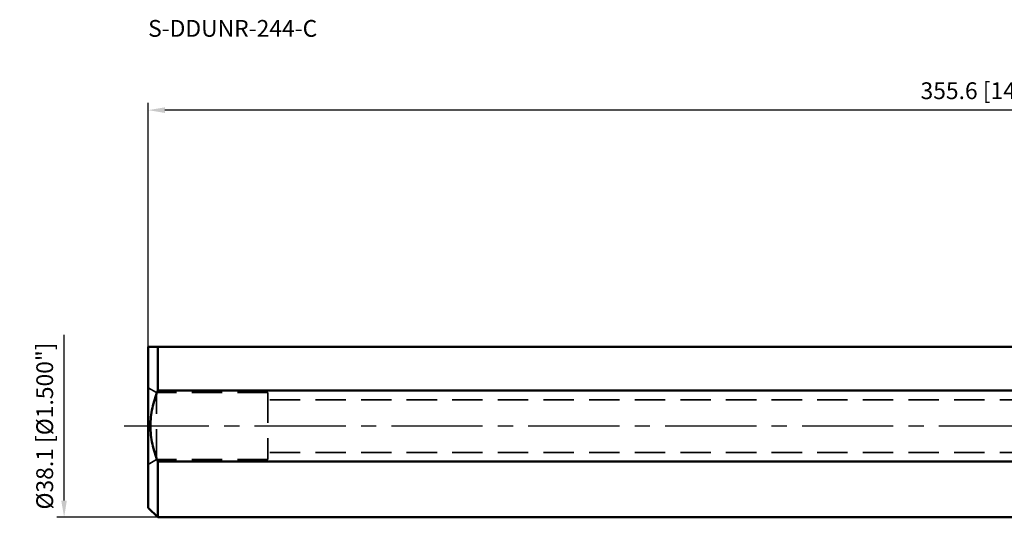
# Model space of a CAD drawing. Units: millimetres. Extents: x -211 to 228, y -28 to 85.
# Drawn here: x -211 to -5, y -19 to 85 of the extents above; entities that cross this region are included whole.
import ezdxf

# ---------------------------------------------------------------- set-up
doc = ezdxf.new("R2010")
doc.units = ezdxf.units.MM
doc.linetypes.add('CENTER2', pattern=[28.575, 19.05, -3.175, 3.175, -3.175])
doc.linetypes.add('HIDDEN', pattern=[9.525, 6.35, -3.175])
for name, color, linetype, lineweight in [('sk1', 4, 'Continuous', 50), ('sk2', 7, 'Continuous', 25), ('sk3', 1, 'HIDDEN', 35), ('sk4', 2, 'CENTER2', 25), ('sk6', 5, 'Continuous', 35)]:
    doc.layers.add(name, color=color, linetype=linetype, lineweight=lineweight)
doc.styles.add('simplex', font='txt.shx', dxfattribs={"height": 3.5})
doc.dimstyles.new('コピー - ISO-25', dxfattribs={"dimscale": 0, "dimtxt": 3.5, "dimasz": 3.5, "dimexe": 1.5, "dimexo": 0, "dimgap": 2.3, "dimtad": 1, "dimdec": 8, "dimdsep": 46, "dimtxsty": 'simplex', "dimcen": 0.09, "dimclrd": 256, "dimclre": 256, "dimclrt": 256, "dimadec": 0, "dimazin": 0, "dimtfac": 1, "dimtofl": 0, "dimtmove": 0, "dimatfit": 3, "dimfxl": 1, "dimtolj": 1, "dimlwd": -1, "dimlwe": -1, "dimarcsym": 0})

# ---------------------------------------------------------------- blocks, each defined once
blk = doc.blocks.new('*D10')
at = {"layer": 'Defpoints', "color": 0}
for p in [(-184.15, 65.93), (171.45, 27.78), (-184.15, 16.55)]:
    blk.add_point(p, dxfattribs=at)
at = {"layer": 'sk2'}
for p, q in [((-184.15, 16.55), (-184.15, 67.43)), ((167.95, 65.93), (-180.65, 65.93)), ((171.45, 27.78), (171.45, 67.43))]:
    blk.add_line(p, q, dxfattribs=at)
for points in [[(-180.65, 66.51), (-180.65, 65.34), (-184.15, 65.93)], [(167.95, 65.34), (167.95, 66.51), (171.45, 65.93)]]:
    blk.add_solid(points, dxfattribs=at)
at = {"layer": 'sk2', "insert": (-6.35, 69.98), "char_height": 3.5, "attachment_point": 5, "style": 'simplex'}
blk.add_mtext('\\A1;355.6 [14.000"]', dxfattribs=at)
blk = doc.blocks.new('*D13')
at = {"layer": 'Defpoints', "color": 0}
for p in [(-201.69, 19.05), (-182.15, 19.05), (-182.15, -19.05)]:
    blk.add_point(p, dxfattribs=at)
at = {"layer": 'sk2'}
for p, q in [((-201.69, -15.55), (-201.69, 19.05)), ((-182.15, -19.05), (-203.19, -19.05))]:
    blk.add_line(p, q, dxfattribs=at)
blk.add_solid([(-202.28, -15.55), (-201.11, -15.55), (-201.69, -19.05)], dxfattribs=at)
at = {"layer": 'sk2', "insert": (-205.74, 0), "char_height": 3.5, "attachment_point": 5, "rotation": 90, "style": 'simplex'}
blk.add_mtext('\\A1;%%c38.1 [%%c1.500"]', dxfattribs=at)

msp = doc.modelspace()

# ---------------------------------------------------------------- linework, layer by layer
at = {"layer": 'sk1'}
for p, q in [((-184.15, -17.05), (-184.15, 16.55)), ((0, 16.55), (-184.15, 16.55)), ((-182.15, 7.4095), (-182.15, 16.55)), ((-182.15, 7.4095), (0, 7.4095)), ((-182.15, -19.05), (-182.15, -7.4095)), ((0, -7.4095), (-182.15, -7.4095)), ((-184.15, -17.05), (-182.15, -19.05)), ((-182.15, -19.05), (0, -19.05))]:
    msp.add_line(p, q, dxfattribs=at)
msp.add_open_spline([(-182.15, -7.4095), (-182.3797, -6.819), (-182.7987, -5.6218), (-183.2783, -3.7804), (-183.5809, -1.9011), (-183.6846, 0), (-183.5809, 1.9011), (-183.2783, 3.7804), (-182.7987, 5.6219), (-182.3797, 6.819), (-182.15, 7.4095)], degree=3, knots=[0, 0, 0, 0, 0.12501539, 0.25002003, 0.3750138, 0.50000032, 0.62498676, 0.74998033, 0.87498476, 1, 1, 1, 1], dxfattribs=at)
at = {"layer": 'sk3'}
for p, q in [((-182.418, 7), (-184.15, 8)), ((-159.15, 7), (-182.418, 7)), ((-182.418, -7), (-182.418, 7)), ((-159.15, 7), (-159.15, -7)), ((0, 5.5), (-159.15, 5.5)), ((0, -5.5), (-159.15, -5.5)), ((-182.418, -7), (-184.15, -8)), ((-159.15, -7), (-182.418, -7))]:
    msp.add_line(p, q, dxfattribs=at)
at = {"layer": 'sk4'}
msp.add_line((0, 0), (-189.15, 0), dxfattribs=at)

# ---------------------------------------------------------------- texts
at = {"layer": 'sk6', "style": 'simplex'}
msp.add_text('S-DDUNR-244-C', height=3.5, dxfattribs=at).set_placement((-184.15, 81.2418))

# ---------------------------------------------------------------- dimensions: what is measured, and where the dimension line sits
at = {"layer": 'sk2'}
dim = msp.add_linear_dim(base=(-184.15, 65.9271), p1=(171.45, 27.7805), p2=(-184.15, 16.55), dimstyle='コピー - ISO-25', override={"dimscale": 1, "dimdec": 3}, dxfattribs=at)
dim.commit()
dim.dimension.update_dxf_attribs({"geometry": '*D10', "text_midpoint": (-6.35, 69.9771)})
dim = msp.add_linear_dim(base=(-201.692, 19.05), p1=(-182.15, -19.05), p2=(-182.15, 19.05), angle=90, text='%%c<>', dimstyle='コピー - ISO-25', override={"dimscale": 1, "dimdec": 3, "dimsah": 1, "dimse2": 1, "dimsd2": 1}, dxfattribs=at)
dim.commit()
dim.dimension.update_dxf_attribs({"geometry": '*D13', "text_midpoint": (-201.692, 0), "dimtype": 160})

doc.saveas('drawing.dxf')
